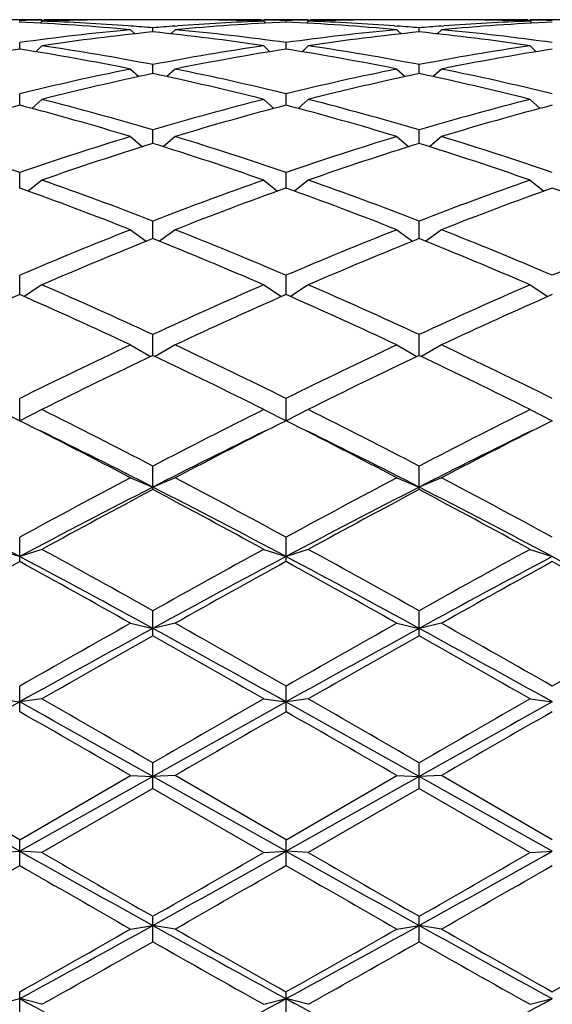
# Model space of a CAD drawing. Units: inches. Extents: x 0 to 11, y 0 to 8.5.
# Drawn here: x 8.2 to 8.4, y 4.4 to 4.6 of the extents above; entities that cross this region are included whole.
import ezdxf

# ---------------------------------------------------------------- set-up
doc = ezdxf.new("R2010")
doc.units = ezdxf.units.IN
doc.header["$LTSCALE"] = 0.605
doc.header["$MEASUREMENT"] = 0
doc.layers.get('0').update_dxf_attribs({"linetype": 'CONTINUOUS'})

msp = doc.modelspace()

# ---------------------------------------------------------------- linework, layer by layer
at = {"color": 7, "linetype": 'Continuous'}
for p, q in [((8.2478974766, 4.566432144), (8.2382974766, 4.566432144)), ((8.2430974766, 4.565911489499999), (8.2430974766, 4.5662558485)), ((8.2478974766, 4.5661063593), (8.247482305, 4.5656919886)), ((8.2478928009, 4.566358646399999), (8.248405825399999, 4.5663681543)), ((8.2564512462, 4.5663410329), (8.2558599922, 4.5663294636)), ((8.2775203242, 4.566432144), (8.266049629, 4.566432144)), ((8.287709961200001, 4.5663294636), (8.287118706000001, 4.5663398272)), ((8.2951641278, 4.5663681541), (8.2956771514, 4.566359732)), ((8.305272476599999, 4.566432144), (8.2956724766, 4.566432144)), ((8.2956724766, 4.5661063593), (8.296087648099999, 4.5656919886)), ((8.3004724766, 4.565911489499999), (8.3004724766, 4.5662558485)), ((8.305272476599999, 4.5661063593), (8.304857305, 4.5656919886)), ((8.305267800900001, 4.566358646399999), (8.3057808252, 4.5663681543)), ((8.3138262462, 4.5663410329), (8.3132349919, 4.5663294636)), ((8.3348953242, 4.566432144), (8.323424629, 4.566432144)), ((8.3450849611, 4.5663294636), (8.344493706, 4.5663398272)), ((8.3525391278, 4.5663681541), (8.3530521514, 4.566359732)), ((8.3626474766, 4.566432144), (8.3530474766, 4.566432144)), ((8.3530474766, 4.5661063593), (8.353462648099999, 4.5656919886)), ((8.2670442812, 4.5650580458), (8.2664766278, 4.565099497699999)), ((8.2669849766, 4.564266878), (8.2678755367, 4.5633877347)), ((8.2717849766, 4.563801662099999), (8.2717849766, 4.5646871937)), ((8.276584976599999, 4.564266878), (8.2756944164, 4.5633877347)), ((8.2765256711, 4.5650568844), (8.2770933254, 4.565099498)), ((8.3238516278, 4.565099497699999), (8.3244192812, 4.5650580458)), ((8.3243599766, 4.564266878), (8.325250536699999, 4.5633877347)), ((8.3291599766, 4.563801662099999), (8.3291599766, 4.5646871937)), ((8.3339599766, 4.564266878), (8.333069416399999, 4.5633877347)), ((8.3339006711, 4.5650568844), (8.3344683253, 4.565099498)), ((8.2430974766, 4.5600905594), (8.2430974766, 4.5615087444)), ((8.2478974766, 4.5608216501), (8.246565135800001, 4.5595335668)), ((8.2956724766, 4.5608216501), (8.2970048174, 4.5595335668)), ((8.3004724766, 4.5600905594), (8.3004724766, 4.5615087444)), ((8.305272476599999, 4.5608216501), (8.3039401358, 4.5595335668)), ((8.3530474766, 4.5608216501), (8.3543798174, 4.5595335668)), ((8.2669849766, 4.5558038549), (8.268736715800001, 4.5541623466)), ((8.2717849766, 4.5548139199), (8.2717849766, 4.5567511108)), ((8.276584976599999, 4.5558038549), (8.2748332373, 4.5541623466)), ((8.3243599766, 4.5558038549), (8.3261117158, 4.5541623466)), ((8.3291599766, 4.5548139199), (8.3291599766, 4.5567511108)), ((8.3339599766, 4.5558038549), (8.3322082373, 4.5541623466)), ((8.2430974766, 4.548022583), (8.2430974766, 4.5504601114)), ((8.2478974766, 4.549261816700001), (8.2457393995, 4.5473231291)), ((8.2956724766, 4.549261816700001), (8.2978305537, 4.5473231291)), ((8.3004724766, 4.548022583), (8.3004724766, 4.5504601114)), ((8.305272476599999, 4.549261816700001), (8.3031143995, 4.5473231291)), ((8.3530474766, 4.549261816700001), (8.3552055537, 4.5473231291)), ((8.2717849766, 4.5397819587), (8.2717849766, 4.5426963322)), ((8.3291599766, 4.5397819587), (8.3291599766, 4.5426963322)), ((8.2669849766, 4.5412585388), (8.269545944099999, 4.5390792692)), ((8.276584976599999, 4.5412585388), (8.274024009, 4.5390792692)), ((8.3243599766, 4.5412585388), (8.3269209441, 4.5390792692)), ((8.3339599766, 4.5412585388), (8.331399009, 4.5390792692)), ((8.2430974766, 4.5301713719), (8.2430974766, 4.5335345425)), ((8.3004724766, 4.5301713719), (8.3004724766, 4.5335345425)), ((8.2478974766, 4.5318710971), (8.2449308942, 4.5295115497)), ((8.2956724766, 4.5318710971), (8.2986390589, 4.5295115497)), ((8.305272476599999, 4.5318710971), (8.3023058942, 4.5295115497)), ((8.3530474766, 4.5318710971), (8.3560140589, 4.5295115497)), ((8.2717849766, 4.5192834075), (8.2717849766, 4.523062975299999)), ((8.3291599766, 4.5192834075), (8.3291599766, 4.523062975299999)), ((8.2669849766, 4.5211898979), (8.2703679538, 4.5187130988)), ((8.276584976599999, 4.5211898979), (8.2732019993, 4.5187130988)), ((8.3243599766, 4.5211898979), (8.3277429538, 4.5187130988)), ((8.3339599766, 4.5211898979), (8.3305769993, 4.5187130988)), ((8.2430974766, 4.5072229379), (8.2430974766, 4.5113824776)), ((8.3004724766, 4.5072229379), (8.3004724766, 4.5113824776)), ((8.2478974766, 4.5093178069), (8.2440783962, 4.5067901667)), ((8.2956724766, 4.5093178069), (8.299491556900001, 4.5067901667)), ((8.305272476599999, 4.5093178069), (8.3014533962, 4.5067901667)), ((8.3530474766, 4.5093178069), (8.3568665569, 4.5067901667)), ((8.2717849766, 4.4941152021), (8.2717849766, 4.4986055389)), ((8.3291599766, 4.4941152021), (8.3291599766, 4.4986055389)), ((8.2669849766, 4.496369158899999), (8.2712704807, 4.4938613647)), ((8.276584976599999, 4.496369158899999), (8.2722994725, 4.4938613647)), ((8.3243599766, 4.496369158899999), (8.3286454807, 4.4938613647)), ((8.3339599766, 4.496369158899999), (8.3296744725, 4.4938613647)), ((8.2430974766, 4.48005483), (8.2430974766, 4.4848552082)), ((8.3004724766, 4.48005483), (8.3004724766, 4.4848552082)), ((8.2382974766, 4.4824686563), (8.2430974766, 4.48005483)), ((8.2478974766, 4.4824686563), (8.2430974766, 4.48005483)), ((8.2956724766, 4.4824686563), (8.3004724766, 4.48005483)), ((8.305272476599999, 4.4824686563), (8.3004724766, 4.48005483)), ((8.3530474766, 4.4824686563), (8.3578474766, 4.48005483)), ((8.2717849766, 4.465217482), (8.2717849766, 4.4702639087)), ((8.3291599766, 4.465217482), (8.3291599766, 4.4702639087)), ((8.2669849766, 4.4677501688), (8.2717849766, 4.4657546299)), ((8.276584976599999, 4.4677501688), (8.2717849766, 4.4657546299)), ((8.3243599766, 4.4677501688), (8.3291599766, 4.4657546299)), ((8.3339599766, 4.4677501688), (8.3291599766, 4.4657546299)), ((8.2430974766, 4.4497239311), (8.2430974766, 4.4549721625)), ((8.3004724766, 4.4497239311), (8.3004724766, 4.4549721625)), ((8.2382974766, 4.4523554432), (8.2430974766, 4.4507974099)), ((8.2478974766, 4.4523554432), (8.2430974766, 4.4507974099)), ((8.2956724766, 4.4523554432), (8.3004724766, 4.4507974099)), ((8.305272476599999, 4.4523554432), (8.3004724766, 4.4507974099)), ((8.3530474766, 4.4523554432), (8.3578474766, 4.4507974099)), ((8.2717849766, 4.433727744700001), (8.2717849766, 4.4391272375)), ((8.3291599766, 4.433727744700001), (8.3291599766, 4.4391272375)), ((8.2669849766, 4.4364327394), (8.2717849766, 4.4353272162)), ((8.276584976599999, 4.4364327394), (8.2717849766, 4.4353272162)), ((8.3243599766, 4.4364327394), (8.3291599766, 4.4353272162)), ((8.3339599766, 4.4364327394), (8.3291599766, 4.4353272162)), ((8.2430974766, 4.4173829749), (8.2430974766, 4.4228817291)), ((8.3004724766, 4.4173829749), (8.3004724766, 4.4228817291)), ((8.2382974766, 4.4201354015), (8.2430974766, 4.4194930354)), ((8.2478974766, 4.4201354015), (8.2430974766, 4.4194930354)), ((8.2956724766, 4.4201354015), (8.3004724766, 4.4194930354)), ((8.305272476599999, 4.4201354015), (8.3004724766, 4.4194930354)), ((8.3530474766, 4.4201354015), (8.3578474766, 4.4194930354)), ((8.2717849766, 4.4008470307), (8.2717849766, 4.4063920902)), ((8.3291599766, 4.4008470307), (8.3291599766, 4.4063920902)), ((8.2430974766, 4.3873447161), (8.214409976599999, 4.4034473591)), ((8.2430974766, 4.3898171253), (8.2192099766, 4.4036203819)), ((8.2430974766, 4.3898171253), (8.2669849766, 4.4036203819)), ((8.2717849766, 4.4034473591), (8.2430974766, 4.3873447161)), ((8.2669849766, 4.4036203819), (8.2717849766, 4.4034473591)), ((8.276584976599999, 4.4036203819), (8.2717849766, 4.4034473591)), ((8.3004724766, 4.3873447161), (8.2717849766, 4.4034473591)), ((8.3004724766, 4.3898171253), (8.276584976599999, 4.4036203819)), ((8.3004724766, 4.3898171253), (8.3243599766, 4.4036203819)), ((8.3291599766, 4.4034473591), (8.3004724766, 4.3873447161)), ((8.3243599766, 4.4036203819), (8.3291599766, 4.4034473591)), ((8.3339599766, 4.4036203819), (8.3291599766, 4.4034473591)), ((8.3578474766, 4.3873447161), (8.3291599766, 4.4034473591)), ((8.3578474766, 4.3898171253), (8.3339599766, 4.4036203819)), ((8.2717849766, 4.4008470307), (8.2478974766, 4.387046729200001)), ((8.2717849766, 4.4008470307), (8.2956724766, 4.387046729200001)), ((8.3291599766, 4.4008470307), (8.305272476599999, 4.387046729200001)), ((8.3291599766, 4.4008470307), (8.3530474766, 4.387046729200001)), ((8.2430974766, 4.3842791624), (8.2430974766, 4.3898171253)), ((8.3004724766, 4.3842791624), (8.3004724766, 4.3898171253)), ((8.2382974766, 4.387046729200001), (8.2430974766, 4.3873447161)), ((8.2478974766, 4.387046729200001), (8.2430974766, 4.3873447161)), ((8.2956724766, 4.387046729200001), (8.3004724766, 4.3873447161)), ((8.305272476599999, 4.387046729200001), (8.3004724766, 4.3873447161)), ((8.3530474766, 4.387046729200001), (8.3578474766, 4.3873447161)), ((8.2717849766, 4.3678389275), (8.2717849766, 4.3733164602)), ((8.3291599766, 4.3678389275), (8.3291599766, 4.3733164602)), ((8.2669849766, 4.3705740568), (8.2717849766, 4.3713401836)), ((8.276584976599999, 4.3705740568), (8.2717849766, 4.3713401836)), ((8.3243599766, 4.3705740568), (8.3291599766, 4.3713401836)), ((8.3339599766, 4.3705740568), (8.3291599766, 4.3713401836)), ((8.2430974766, 4.3516846546), (8.2430974766, 4.3570490054)), ((8.3004724766, 4.3516846546), (8.3004724766, 4.3570490054)), ((8.2382974766, 4.3543610056), (8.2430974766, 4.3555878941)), ((8.2478974766, 4.3543610056), (8.2430974766, 4.3555878941)), ((8.2956724766, 4.3543610056), (8.3004724766, 4.3555878941)), ((8.305272476599999, 4.3543610056), (8.3004724766, 4.3555878941)), ((8.3530474766, 4.3543610056), (8.3578474766, 4.3555878941))]:
    msp.add_line(p, q, dxfattribs=at)
for centre, radius, start, end in [((8.2564599939, 4.0601631438), 0.5062690813, 90.9696175361, 91.5124462359), ((8.2198766059, 4.0543005562), 0.5121375284, 84.72225439040001, 87.40125630899998), ((8.2660686902, 4.0597832474), 0.5066490764, 91.15455632430002, 92.0553815891), ((8.2295596438, 4.0558071343), 0.5106286078, 85.8540623658, 87.94193591600002), ((8.2564502477, 4.0607515553), 0.5056805886, 90.00007010249999, 90.9115059975), ((8.2564495354, 4.0608529843), 0.5055791596, 89.4616498023, 89.9999893917), ((8.2660498326, 4.0607777403), 0.5056544034, 90.00002307720001, 91.08768265469998), ((8.3236933472, 4.0543005562), 0.5121375284, 92.59874369100002, 95.27774560959999), ((8.3140103094, 4.0558071343), 0.5106286078, 92.058064084, 94.14593762549998), ((8.2775191903, 4.060679742900001), 0.5057524008, 88.912422724, 89.9998715441), ((8.287120417799999, 4.0608529843), 0.5055791595, 90.0000106083, 90.5383502022), ((8.2871197055, 4.0607515553), 0.5056805886, 89.08849399729999, 89.9999298975), ((8.277495052699999, 4.0595616054), 0.5068707985, 87.94481544039999, 88.8452466256), ((8.287109959299999, 4.0601631438), 0.5062690813, 88.48755376410001, 89.03038246390001), ((8.3138349939, 4.0601631438), 0.5062690813, 90.9696175361, 91.5124462359), ((8.277137401000001, 4.0526416568), 0.5137999014, 84.72658906229998, 87.3969216371), ((8.3234436902, 4.0597832474), 0.5066490765, 91.15455635909998, 92.0553815891), ((8.2869892961, 4.0568156083), 0.5096188220000001, 85.85199362430001, 87.9440046574), ((8.3138252477, 4.0607515553), 0.5056805886, 90.00007010249999, 90.9115060152), ((8.3138245354, 4.0608529843), 0.5055791595, 89.4616497937, 89.9999893917), ((8.3234248326, 4.0607777403), 0.5056544034, 90.00002307720001, 91.08768265469998), ((8.381068347200001, 4.0543005562), 0.5121375284, 92.59874369100002, 95.27774560959999), ((8.3713853094, 4.0558071343), 0.5106286078, 92.058064084, 94.1459376336), ((8.3348941903, 4.060679742900001), 0.5057524008, 88.9124227241, 89.9998715441), ((8.3444954178, 4.0608529843), 0.5055791596, 90.0000106083, 90.53835020180001), ((8.344494705499999, 4.0607515553), 0.5056805885, 89.08849399819998, 89.9999298975), ((8.3348700527, 4.0595616054), 0.5068707985, 87.94481544039999, 88.8452466274), ((8.344484959299999, 4.0601631438), 0.5062690813, 88.48755376410001, 89.03038246390001), ((8.3155765439, 4.0386066883), 0.5279012932, 95.28136270719999, 97.8914437841), ((8.325248157699999, 4.037999968299999), 0.5285126666, 95.80584591360002, 98.4157751103), ((8.2292412395, 4.0513260683), 0.5151209709000001, 85.2625569405, 85.7914669435), ((8.3143287136, 4.0513260684), 0.5151209708, 94.20853305640001, 94.73744305950002), ((8.2183217954, 4.037999968299999), 0.5285126666, 81.5842248897, 84.1941540864), ((8.2279934093, 4.0386066883), 0.5279012933, 82.1085562159, 84.71863729270001), ((8.3729515439, 4.0386066883), 0.5279012932, 95.28136270719999, 97.8914437841), ((8.3826231577, 4.037999968299999), 0.5285126666, 95.80584591360002, 98.4157751103), ((8.2866447852, 4.0516909756), 0.5147549525999999, 85.26236889750001, 85.7916549865), ((8.3717037136, 4.0513260684), 0.5151209708, 94.20853305640001, 94.73744305960001), ((8.2753132665, 4.034925544), 0.531610122, 81.5918296407, 84.1865493354), ((8.2856954251, 4.04143889), 0.5250510184, 82.1014704801, 84.7257230286), ((8.329262890499999, 4.011229408399999), 0.5555834516, 98.9220135276, 101.4250147905), ((8.1569320627, 4.011229408399999), 0.5555834516, 78.5749852095, 81.0779864724), ((8.1666910241, 4.0121449442), 0.5546535995, 79.07775143090001, 81.5811020913), ((8.376878929, 4.0121449442), 0.5546535995, 98.41889790870002, 100.9222485691), ((8.3866378905, 4.011229408399999), 0.5555834516, 98.9220135276, 101.4250147905), ((8.2143070627, 4.011229408399999), 0.5555834516, 78.5749852095, 81.0779864724), ((8.224066024099999, 4.0121449443), 0.5546535995, 79.07775143090001, 81.5811020913), ((8.434253929, 4.0121449443), 0.5546535995, 98.41889790870002, 100.9222485691), ((8.4440128905, 4.011229408399999), 0.5555834516, 98.9220135276, 101.4250147905), ((8.3845154949, 3.9743585859), 0.5932048749000001, 101.4275131226, 103.7919250072), ((8.1590544583, 3.9743585859), 0.5932048749000001, 76.2080749928, 78.5724868774), ((8.4418904949, 3.9743585859), 0.5932048749000001, 101.4275131226, 103.7919250071), ((8.2164294583, 3.9743585859), 0.5932048749000001, 76.2080749928, 78.5724868774), ((8.394400843, 3.9731025737), 0.5944936583, 101.9028352621, 104.2665861892), ((8.1491691101, 3.9731025737), 0.5944936583, 75.73341381080002, 78.0971647379), ((8.451775843, 3.9731025737), 0.5944936583, 101.9028352621, 104.2665861892), ((8.2065441101, 3.9731025737), 0.5944936583, 75.73341381080002, 78.0971647379), ((8.0888517387, 3.923860268), 0.6453081775, 73.531869601, 75.73158580020001), ((8.4547182145, 3.923860268), 0.6453081775, 104.2684141998, 106.468130399), ((8.1462267387, 3.923860268), 0.6453081775, 73.531869601, 75.73158580020001), ((8.5120932145, 3.923860268), 0.6453081775, 104.2684141998, 106.468130399), ((8.4074013397, 3.9222146961), 0.6470172087, 104.7108129251, 106.9094442187), ((8.0787936135, 3.9222146961), 0.6470172087, 73.09055578130001, 75.28918707490001), ((8.4647763397, 3.9222146961), 0.6470172087, 104.7108129251, 106.9094442187), ((8.1361686135, 3.9222146961), 0.6470172087, 73.09055578130001, 75.28918707490001), ((8.5221513397, 3.9222146961), 0.6470172087, 104.7108129251, 106.9094442187), ((8.0116398962, 3.8585204249), 0.7135941917, 71.0735199314, 73.0893689434), ((8.474555057, 3.8585204249), 0.7135941917, 106.9106310566, 108.9264800686), ((8.0690148962, 3.8585204249), 0.7135941917, 71.0735199314, 73.0893689434), ((8.531930057, 3.8585204249), 0.7135941917, 106.9106310566, 108.9264800685), ((8.1263898962, 3.8585204249), 0.7135941917, 71.0735199314, 73.0893689434), ((8.484844750499999, 3.8564102575), 0.7158151692, 107.3162922836, 109.3305389623), ((8.0587252027, 3.8564102575), 0.7158151692, 70.6694610377, 72.68370771640001), ((8.5422197505, 3.8564102575), 0.7158151692, 107.3162922836, 109.3305389622), ((8.1161002027, 3.8564102575), 0.7158151692, 70.66946103779999, 72.68370771640001), ((7.971806304299999, 3.772379967), 0.8048892851, 68.4857869725, 70.3025094213), ((7.982407465800001, 3.775070658), 0.8020173629, 68.84992621800001, 70.6688318197), ((8.5611624874, 3.775070658), 0.8020173629, 109.3311681803, 111.150073782), ((8.5717636489, 3.772379967), 0.8048892851, 109.6974905787, 111.5142130275), ((8.0291813043, 3.772379967), 0.8048892851, 68.4857869724, 70.3025094213), ((8.0397824658, 3.775070658), 0.8020173629, 68.84992621800001, 70.6688318197), ((8.6185374874, 3.775070658), 0.8020173629, 109.3311681803, 111.150073782), ((8.6291386489, 3.772379967), 0.8048892851, 109.6974905787, 111.5142130275), ((8.0865563042, 3.772379967), 0.8048892851, 68.4857869725, 70.3025094213), ((8.6031574692, 3.668394847), 0.9166631570999999, 111.5143986355, 113.1284762327), ((8.6141869307, 3.6649395423), 0.9204035081999999, 111.8398100898, 113.4510950307), ((7.9293830225, 3.6649395423), 0.9204035081999999, 66.54890496929998, 68.1601899102), ((7.940412483899999, 3.668394847), 0.9166631570999999, 66.87152376729999, 68.4856013645), ((8.6605324692, 3.668394847), 0.9166631570999999, 111.5143986355, 113.1284762327), ((8.671561930700001, 3.6649395423), 0.9204035081999999, 111.8398100898, 113.4510950307), ((7.9867580225, 3.6649395423), 0.9204035081999999, 66.54890496929998, 68.1601899102), ((7.9977874839, 3.668394847), 0.9166631570999999, 66.87152376729999, 68.4856013645), ((8.7179074692, 3.668394847), 0.9166631570999999, 111.5143986355, 113.1284762327), ((7.8231584903, 3.5301941281), 1.0672798999, 65.14358689870001, 66.5490396806), ((8.7204114629, 3.5301941281), 1.0672798999, 113.4509603194, 114.8564131013), ((7.880533490299999, 3.5301941281), 1.0672798999, 65.14358689870001, 66.5490396806), ((8.7777864629, 3.5301941281), 1.0672798999, 113.4509603194, 114.8564131013), ((8.674678647, 3.5256690464), 1.0722455027, 113.7346963625, 115.1367522512), ((7.8115163062, 3.5256690464), 1.0722455027, 64.86324774880002, 66.2653036375), ((8.732053647, 3.5256690464), 1.0722455027, 113.7346963625, 115.1367522512), ((7.8688913062, 3.5256690464), 1.0722455027, 64.86324774880002, 66.2653036375), ((8.789428647000001, 3.5256690464), 1.0722455027, 113.7346963625, 115.1367522512), ((8.8066159738, 3.3462836885), 1.2703929322, 115.1364144777, 116.3324025552), ((7.736953979400001, 3.3462836885), 1.2703929322, 63.6675974448, 64.8635855223), ((8.8639909737, 3.3462836885), 1.2703929322, 115.1364144777, 116.3324025552), ((7.7943289794, 3.3462836885), 1.2703929322, 63.6675974448, 64.8635855223), ((8.819187404600001, 3.3401511606), 1.2772084571, 115.3782927312, 116.5703146701), ((7.7243825485, 3.3401511606), 1.2772084571, 63.42968532989999, 64.6217072688), ((8.8765624046, 3.3401511606), 1.2772084571, 115.3782927312, 116.5703146701), ((7.7817575486, 3.3401511606), 1.2772084571, 63.42968532989999, 64.6217072688), ((7.551797714199999, 3.0905621744), 1.5562642878, 62.4425247431, 63.43012395589999), ((8.9917722389, 3.0905621744), 1.5562642878, 116.5698760441, 117.5574752569), ((7.6091727142, 3.0905621744), 1.5562642878, 62.4425247431, 63.43012395589999), ((9.0491472389, 3.0905621744), 1.5562642878, 116.5698760441, 117.5574752569), ((7.537696964199999, 3.0817902211), 1.5661245103, 62.2467879267, 63.2299106481), ((9.005872989, 3.0817902211), 1.5661245102, 116.7700893519, 117.7532120733), ((7.5950719642, 3.0817902211), 1.5661245103, 62.2467879267, 63.2299106481), ((9.063247989, 3.0817902211), 1.5661245102, 116.7700893519, 117.7532120733), ((7.5293746898, 3.0126687315), 1.6317572313, 62.93661356140001, 63.8882589322), ((8.9915958136, 3.0578232672), 1.5812647985, 116.0965469018, 117.07858062), ((7.5867496898, 3.0126687316), 1.6317572313, 62.93661356140001, 63.8882589322), ((9.0489708136, 3.0578232672), 1.5812647985, 116.0965469018, 117.07858062), ((9.192071262899999, 2.7096555752), 1.9866255905, 117.7527559099, 118.5340696943), ((7.3514986903, 2.7096555753), 1.9866255905, 61.4659303056, 62.24724409020001), ((9.2494462629, 2.7096555752), 1.9866255905, 117.7527559099, 118.5340696943), ((7.4088736903, 2.7096555752), 1.9866255905, 61.4659303057, 62.2472440901), ((7.2760842496, 2.6310844963), 2.0606964039, 62.013386675, 62.91293053290001), ((9.1680049461, 2.7118420781), 1.9696241959, 117.06627229, 118.0074105022), ((9.2089985203, 2.6960025675), 2.0021215349, 117.91169632, 118.6881000492), ((7.333459249600001, 2.6310844963), 2.0606964039, 62.013386675, 62.91293053290001), ((7.3345714328, 2.6960025674), 2.002121535, 61.31189995079999, 62.0883036799), ((9.2253799461, 2.711842078), 1.969624196, 117.06627229, 118.0074105021), ((9.2663735204, 2.6960025674), 2.0021215349, 117.9116963201, 118.6881000492), ((7.3908342496, 2.6310844963), 2.0606964039, 62.013386675, 62.91293053290001), ((7.391946432799999, 2.6960025675), 2.0021215349, 61.31189995079999, 62.08830368000001), ((6.947316626, 2.0755838063), 2.7093456706, 60.73486219020001, 61.31230960810001), ((9.596253327100001, 2.0755838063), 2.7093456706, 118.6876903919, 119.2651378098), ((7.004691626000001, 2.0755838063), 2.7093456706, 60.73486219020001, 61.3123096082), ((9.6536283271, 2.0755838063), 2.7093456706, 118.6876903919, 119.2651378098), ((9.5620380006, 2.0511560205), 2.73728554, 118.8058082747, 119.3780014223), ((6.9132095678, 1.9503562353), 2.8321030909, 61.33383094929999, 61.99321656560001), ((6.9241569525, 2.0511560204), 2.7372855401, 60.6219985777, 61.19419172529999), ((9.5523265404, 2.095060043), 2.6677025956, 117.986465459, 118.6864870261), ((9.6194130006, 2.0511560204), 2.7372855401, 118.8058082747, 119.3780014223), ((6.9705845678, 1.9503562353), 2.8321030909, 61.33383094929999, 61.99321656560001), ((6.9815319526, 2.0511560205), 2.73728554, 60.6219985777, 61.19419172529999), ((9.6097015404, 2.0950600431), 2.6677025956, 117.986465459, 118.6864870261), ((9.6767880006, 2.0511560205), 2.73728554, 118.8058082747, 119.3780014223), ((7.0279595678, 1.9503562353), 2.8321030908, 61.33383094929999, 61.99321656560001), ((7.0389069525, 2.0511560205), 2.7372855401, 60.6219985777, 61.19419172529999), ((10.3211898379, 0.7874841484), 4.1874316032, 119.3776845327, 119.753462398), ((10.2243305685, 0.8639079439), 4.0703157012, 118.6660534264, 119.1273029821), ((6.133045881699999, 0.5265727722), 4.4556218668, 60.892640714, 61.3140028775), ((6.2223801153, 0.7874841484), 4.187431603299999, 60.246537602, 60.62231546729999), ((10.3785648379, 0.7874841484), 4.1874316032, 119.3776845327, 119.753462398), ((10.2817055685, 0.8639079439), 4.0703157012, 118.6660534264, 119.1273029821), ((6.1904208817, 0.5265727722), 4.4556218668, 60.892640714, 61.3140028775), ((6.2797551152, 0.7874841481999999), 4.187431603399999, 60.246537602, 60.62231546729999), ((10.435939838, 0.7874841481), 4.1874316035, 119.3776845327, 119.753462398), ((10.3630807671, 0.7306495048999999), 4.252799846499999, 119.4553822664, 119.8256592487), ((6.180489186, 0.7306495048999999), 4.252799846399999, 60.1743407513, 60.54461773360001), ((10.4204557669, 0.7306495051999999), 4.252799846, 119.4553822664, 119.8256592487), ((6.2378641862, 0.7306495051999999), 4.2527998461, 60.1743407513, 60.54461773360001), ((3.778274949, -3.3762283633), 8.9867020365, 59.9988293776, 60.1745342685), ((12.7652950038, -3.3762283628), 8.9867020358, 119.8254657315, 120.0011706224), ((3.835649949700001, -3.3762283621), 8.9867020351, 59.9988293776, 60.1745342685), ((12.8226700039, -3.3762283629), 8.986702036, 119.8254657315, 120.0011706224), ((12.3275273598, -2.9165829725), 8.3964622707, 119.107288247, 119.3315866435), ((3.284511217, -4.479456402), 10.1871918988, 60.6881272371, 60.87299787240001), ((12.3849023596, -2.9165829721), 8.396462270299999, 119.107288247, 119.3315866435), ((3.3418862173, -4.4794564014), 10.1871918981, 60.6881272371, 60.87299787240001), ((12.4422773598, -2.9165829725), 8.3964622707, 119.107288247, 119.3315866435), ((3.6182190384, -3.6375521919), 9.2882442426, 59.96691692399999, 60.13697691000001), ((12.9253509144, -3.6375521912), 9.2882442418, 119.86302309, 120.033083076), ((3.6755940392, -3.6375521906), 9.288244241000001, 59.96691692399999, 60.13697691000001), ((12.982725914, -3.6375521906), 9.288244241000001, 119.86302309, 120.033083076), ((11.4516825582, 10.1048953982), 6.5563254974, 240.6996549236, 240.9867309932), ((11.7860316571, 10.5149393094), 7.075977738300001, 239.9986413487, 240.2217391902), ((4.5819763907, 11.0188909766), 7.602934890299999, 299.0330282853, 299.2805857979), ((4.7575382964, 10.5149393088), 7.0759777376, 299.7782608098, 300.0013586513), ((11.5090575582, 10.1048953982), 6.5563254974, 240.6996549236, 240.9867309932), ((11.8434066569, 10.5149393091), 7.075977738, 239.9986413487, 240.2217391902), ((4.6393513904, 11.0188909772), 7.6029348909, 299.0330282853, 299.2805857979), ((4.8149132961, 10.5149393093), 7.075977738300001, 299.7782608098, 300.0013586513), ((4.797864599, 10.3615245492), 6.8990645739, 299.7300641268, 299.9587788185), ((11.6883303546, 10.3615245499), 6.899064574800001, 240.0412211815, 240.2699358732), ((4.8552395984, 10.3615245501), 6.8990645749, 299.7300641268, 299.9587788185), ((11.7457053545, 10.3615245498), 6.899064574600001, 240.0412211815, 240.2699358732), ((4.9126145987, 10.3615245497), 6.899064574500001, 299.7300641268, 299.9587788185), ((6.3941622135, 7.7568003763), 3.8712798861, 298.5289731710999, 299.0133527675), ((10.0070751352, 7.4975893857), 3.5755651313, 240.9666169506, 241.4910571108), ((6.4515372135, 7.7568003762), 3.871279886, 298.5289731710999, 299.0133527675), ((10.0644501352, 7.4975893858), 3.5755651313, 240.9666169506, 241.4910571108), ((6.4260603484, 7.5940972544), 3.7121564207, 299.3066004341, 299.7302925819), ((10.1175096047, 7.594097254299999), 3.7121564206, 240.2697074181, 240.6933995659), ((6.4834353483, 7.5940972545), 3.7121564208, 299.3066004341, 299.7302925819), ((10.1748846047, 7.594097254299999), 3.7121564206, 240.2697074181, 240.6933995659), ((6.540810348300001, 7.5940972544), 3.7121564208, 299.3066004341, 299.7302925819), ((6.4603606046, 7.5503967625), 3.6619574858, 299.2182041307, 299.6473415307), ((10.0832093485, 7.5503967624), 3.6619574857, 240.3526584692, 240.7817958693), ((6.5177356047, 7.5503967623), 3.6619574856, 299.2182041307, 299.6473415308), ((10.1405843486, 7.5503967626), 3.661957486, 240.3526584693, 240.7817958693), ((9.408767284400001, 6.4998505873), 2.4406246328, 241.4704944383, 242.234293953), ((7.0697050013, 6.621524260299999), 2.5786151698, 297.7861430909, 298.5090685178), ((9.4661422844, 6.4998505873), 2.4406246328, 241.4704944383, 242.234293953), ((7.1270800014, 6.621524260299999), 2.5786151698, 297.7861430909, 298.5090685178)]:
    msp.add_arc(centre, radius, start, end, dxfattribs=at)

doc.saveas('drawing.dxf')
